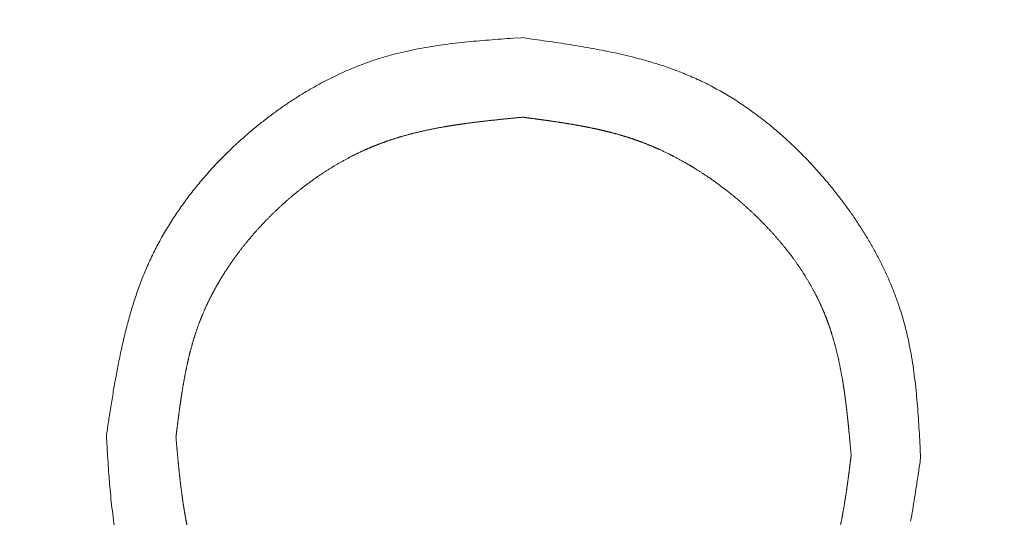
# Model space of a CAD drawing. Units: millimetres. Extents: x -1625 to 175, y -1151 to 1564.
# Drawn here: x -586 to -582, y 735 to 737 of the extents above; entities that cross this region are included whole.
import ezdxf

# ---------------------------------------------------------------- set-up
doc = ezdxf.new("R2010")
doc.units = ezdxf.units.MM
doc.header["$LTSCALE"] = 50.8
doc.layers.get('0').update_dxf_attribs({"lineweight": 0})

msp = doc.modelspace()

# ---------------------------------------------------------------- linework, layer by layer
at = {"color": 30, "linetype": 'Continuous', "lineweight": 0, "flags": 128}
for points in [[(-585.9775, 735.1993), (-585.9772, 735.2015, -0.000418), (-585.9671, 735.2672), (-585.9661, 735.2738, -0.001488), (-585.9578, 735.3263), (-585.9564, 735.3351, -0.001127), (-585.9507, 735.37, -0.001307), (-585.9449, 735.4049), (-585.9434, 735.4136, -0.003471), (-585.9341, 735.4657), (-585.9325, 735.4744, -0.004527), (-585.9192, 735.5434), (-585.9191, 735.5435, -0.005586), (-585.9044, 735.612), (-585.9044, 735.6121, -0.006663), (-585.888, 735.6799), (-585.888, 735.68, -0.007753), (-585.8698, 735.7471), (-585.8698, 735.7472, -0.008852), (-585.8494, 735.8135), (-585.8494, 735.8135, -0.009935), (-585.8265, 735.8789, -0.01104), (-585.801, 735.9433), (-585.8001, 735.9453, -0.013462), (-585.7697, 736.0123), (-585.7687, 736.0142, -0.011668), (-585.7368, 736.076, -0.011266), (-585.702, 736.1363), (-585.7019, 736.1364, -0.010898), (-585.6644, 736.1953), (-585.6643, 736.1954, -0.010556), (-585.6241, 736.2529), (-585.6241, 736.253, -0.010241), (-585.5814, 736.3089), (-585.5814, 736.3089, -0.009955), (-585.5363, 736.3632), (-585.5363, 736.3633, -0.009701), (-585.489, 736.4159), (-585.489, 736.416, -0.009479), (-585.4397, 736.4669), (-585.4396, 736.4669, -0.009284), (-585.3883, 736.516), (-585.3881, 736.5161, -0.009138), (-585.3354, 736.563), (-585.3325, 736.5655, -0.008874), (-585.2839, 736.6056), (-585.2812, 736.6078, -0.007157), (-585.2369, 736.642), (-585.2369, 736.642, -0.007344), (-585.1918, 736.6749), (-585.1918, 736.6749, -0.007538), (-585.1458, 736.7064), (-585.1457, 736.7064, -0.007749), (-585.0989, 736.7364), (-585.0988, 736.7364, -0.007975), (-585.0512, 736.7648), (-585.0511, 736.7648, -0.008215), (-585.0027, 736.7916), (-585.0027, 736.7916, -0.008468), (-584.9535, 736.8167), (-584.9535, 736.8167, -0.008733), (-584.9036, 736.84), (-584.9036, 736.8401, -0.009007), (-584.8531, 736.8615), (-584.853, 736.8616, -0.009289), (-584.8018, 736.8811, -0.009634), (-584.75, 736.8988), (-584.7468, 736.8998, -0.01206), (-584.6877, 736.917), (-584.6844, 736.9179, -0.008729), (-584.6314, 736.931, -0.007859), (-584.5779, 736.9424), (-584.5779, 736.9424, -0.006976), (-584.5241, 736.9522), (-584.524, 736.9522, -0.006094), (-584.4698, 736.9606), (-584.4697, 736.9606, -0.005218), (-584.4152, 736.9678), (-584.4151, 736.9678, -0.004352), (-584.3603, 736.9739), (-584.3603, 736.974, -0.003496), (-584.3053, 736.9793), (-584.3052, 736.9793, -0.002648), (-584.25, 736.9839), (-584.2499, 736.9839, -0.001818), (-584.1946, 736.9881), (-584.1946, 736.9881, -0.001), (-584.1391, 736.9919), (-584.1044, 736.9943), (-584.1009, 736.9945)], [(-584.1009, 736.9945), (-584.043, 736.9865, -0.001353), (-583.9897, 736.979), (-583.9896, 736.9789, -0.000997), (-583.9364, 736.9712), (-583.9364, 736.9712, -0.002895), (-583.8833, 736.963), (-583.8832, 736.963, -0.001808), (-583.8303, 736.9544), (-583.8303, 736.9544, -0.004539), (-583.7777, 736.9451), (-583.7776, 736.945, -0.002639), (-583.7253, 736.935), (-583.7252, 736.935, -0.00623), (-583.6733, 736.9241), (-583.6731, 736.9241, -0.003496), (-583.6216, 736.9122), (-583.6216, 736.9122, -0.007968), (-583.5704, 736.8992), (-583.5619, 736.8969, -0.004441), (-583.5281, 736.8874, -0.004645), (-583.4945, 736.8773), (-583.4862, 736.8747, -0.010262), (-583.4364, 736.8581), (-583.42, 736.8522, -0.011486), (-583.3711, 736.8335), (-583.363, 736.8302, -0.006175), (-583.3308, 736.8166, -0.006436), (-583.299, 736.8022), (-583.2911, 736.7984, -0.012527), (-583.2441, 736.7749), (-583.2364, 736.7708, -0.011996), (-583.1753, 736.7364), (-583.1752, 736.7363, -0.011493), (-583.1155, 736.6989), (-583.1154, 736.6989, -0.011013), (-583.0573, 736.6587), (-583.0572, 736.6586, -0.010562), (-583.0006, 736.6158), (-583.0005, 736.6157, -0.010142), (-582.9456, 736.5704), (-582.9455, 736.5703, -0.009757), (-582.8922, 736.5227), (-582.8921, 736.5226, -0.009407), (-582.8406, 736.4728), (-582.8405, 736.4728, -0.009093), (-582.7907, 736.421), (-582.7906, 736.421, -0.008821), (-582.7426, 736.3673), (-582.7409, 736.3654, -0.008558), (-582.6982, 736.3141), (-582.6957, 736.3111, -0.007235), (-582.6594, 736.2647), (-582.6586, 736.2637, -0.00692), (-582.6251, 736.2182), (-582.625, 736.2181, -0.007184), (-582.5928, 736.1718), (-582.5928, 736.1718, -0.007465), (-582.5621, 736.1247), (-582.562, 736.1246, -0.007762), (-582.5328, 736.0767), (-582.5328, 736.0766, -0.008075), (-582.5052, 736.028), (-582.5051, 736.0279, -0.008401), (-582.4792, 735.9786), (-582.4792, 735.9785, -0.00874), (-582.4551, 735.9284), (-582.4551, 735.9283, -0.00909), (-582.4328, 735.8776), (-582.4328, 735.8775, -0.009447), (-582.4125, 735.8261, -0.009811), (-582.3942, 735.7739), (-582.3915, 735.7657, -0.011446), (-582.3784, 735.7229), (-582.378, 735.7212, -0.00495), (-582.3673, 735.6812, -0.009132), (-582.3577, 735.641), (-582.3562, 735.6342, -0.0082), (-582.3452, 735.5801), (-582.3452, 735.5801, -0.007274), (-582.336, 735.5256), (-582.3359, 735.5255, -0.006349), (-582.3281, 735.4706), (-582.3281, 735.4705, -0.005432), (-582.3216, 735.4153), (-582.3216, 735.4152, -0.004526), (-582.3162, 735.3597), (-582.3161, 735.3596, -0.003634), (-582.3116, 735.3038), (-582.3116, 735.3038, -0.002751), (-582.3077, 735.2478), (-582.3077, 735.2477, -0.001888), (-582.3044, 735.1916), (-582.3044, 735.1916, -0.001038), (-582.3014, 735.1354), (-582.2996, 735.1002), (-582.2994, 735.0967)], [(-585.9393, 734.7752, -0.006361), (-585.9473, 734.8295), (-585.9473, 734.8296, -0.005442), (-585.954, 734.8842), (-585.954, 734.8843, -0.004534), (-585.9597, 734.9392), (-585.9597, 734.9392, -0.00364), (-585.9644, 734.9944), (-585.9645, 734.9945, -0.002756), (-585.9685, 735.0498), (-585.9685, 735.0499, -0.001891), (-585.9721, 735.1054), (-585.9721, 735.1054, -0.00104), (-585.9753, 735.161), (-585.9773, 735.1958), (-585.9775, 735.1993)], [(-582.2994, 735.0967), (-582.2997, 735.0945, -0.000442), (-582.3094, 735.0284), (-582.3104, 735.0217, -0.001572), (-582.3184, 734.969), (-582.3184, 734.9689, -0.00113), (-582.3266, 734.9163), (-582.3267, 734.9162, -0.003174), (-582.3353, 734.8638), (-582.3353, 734.8637, -0.001958), (-582.3445, 734.8115, -0.004781)]]:
    msp.add_lwpolyline(points, format="xyb", dxfattribs=at)
at = {"color": 30, "linetype": 'Continuous', "lineweight": 0}
for radius in [20, 18.5]:
    msp.add_circle((-583, 720.6945), radius, dxfattribs=at)
for points, weights, knots in [([(-564, 720.6945), (-564.0014, 720.6682), (-564.0117, 720.4707), (-564.0221, 720.2732), (-564.0336, 720.0757), (-564.0386, 719.9901), (-564.0436, 719.9045), (-564.0559, 719.6942), (-564.07, 719.4839), (-564.0841, 719.2737), (-564.1005, 719.0637), (-564.117, 718.8538), (-564.1365, 718.6443), (-564.1561, 718.4348), (-564.1794, 718.2258), (-564.2028, 718.0169), (-564.2306, 717.8086), (-564.2585, 717.6003), (-564.2916, 717.3927), (-564.3007, 717.3357), (-564.3098, 717.2787), (-564.3612, 716.9571), (-564.4309, 716.639), (-564.4436, 716.5812), (-564.4562, 716.5235), (-564.5513, 716.0899), (-564.6696, 715.662), (-564.67, 715.6606), (-564.6704, 715.6591), (-564.7896, 715.2283), (-564.9303, 714.8041), (-564.9385, 714.7792), (-564.9468, 714.7544), (-565.0713, 714.3789), (-565.2133, 714.0095), (-565.3552, 713.6402), (-565.5096, 713.2759), (-565.5113, 713.2717), (-565.5131, 713.2676), (-565.671, 712.8949), (-565.8461, 712.5301), (-565.8782, 712.4633), (-565.9102, 712.3966), (-566.1494, 711.8983), (-566.4208, 711.4169), (-566.4414, 711.3803), (-566.462, 711.3438), (-566.6921, 710.9356), (-566.942, 710.5393), (-567.1919, 710.1429), (-567.4615, 709.7596), (-567.463, 709.7576), (-567.4644, 709.7555), (-567.737, 709.3681), (-568.0287, 708.9949), (-568.0292, 708.9943), (-568.0297, 708.9936), (-568.3225, 708.619), (-568.6338, 708.2596), (-568.9451, 707.9002), (-569.274, 707.5568), (-569.6029, 707.2133), (-569.9486, 706.8867), (-570.2943, 706.5602), (-570.6558, 706.2513), (-571.0172, 705.9425), (-571.3936, 705.652), (-571.3973, 705.6491), (-571.4011, 705.6462), (-571.7699, 705.3616), (-572.1523, 705.0957), (-572.1543, 705.0943), (-572.1563, 705.0929), (-572.5348, 704.8299), (-572.9254, 704.5853), (-573.316, 704.3408), (-573.7182, 704.1157), (-573.7202, 704.1146), (-573.7221, 704.1135), (-574.1283, 703.8862), (-574.5451, 703.6791), (-574.5681, 703.6677), (-574.5911, 703.6563), (-574.9619, 703.4721), (-575.3412, 703.3063), (-575.3456, 703.3044), (-575.3499, 703.3025), (-575.7206, 703.1405), (-576.0973, 702.9927), (-576.4739, 702.845), (-576.8571, 702.7151), (-576.8771, 702.7083), (-576.897, 702.7015), (-577.3202, 702.5581), (-577.7496, 702.4346), (-578.179, 702.3111), (-578.6138, 702.2078), (-578.6196, 702.2065), (-578.6254, 702.2051), (-579.0486, 702.1046), (-579.4761, 702.0241), (-579.4824, 702.023), (-579.4886, 702.0218), (-579.9036, 701.9437), (-580.3217, 701.8842), (-580.3222, 701.8841), (-580.3226, 701.8841), (-580.7398, 701.8247), (-581.1593, 701.7839), (-581.5788, 701.743), (-581.9997, 701.7208), (-582.4206, 701.6987), (-582.842, 701.6952), (-583.2634, 701.6917), (-583.6846, 701.7069), (-584.1058, 701.7221), (-584.5259, 701.7559), (-584.9461, 701.7898), (-585.3643, 701.8422), (-585.7825, 701.8946), (-586.198, 701.9656), (-586.2023, 701.9663), (-586.2066, 701.967), (-586.6306, 702.0394), (-587.0509, 702.1314), (-587.0571, 702.1327), (-587.0632, 702.1341), (-587.4959, 702.2287), (-587.9235, 702.3436), (-587.9255, 702.3441), (-587.9274, 702.3446), (-588.3589, 702.4605), (-588.7845, 702.5965), (-589.2101, 702.7325), (-589.6289, 702.8884), (-589.6314, 702.8893), (-589.6338, 702.8902), (-590.0575, 703.0479), (-590.4731, 703.2259), (-590.4773, 703.2277), (-590.4816, 703.2295), (-590.9057, 703.4112), (-591.3205, 703.6133), (-591.3223, 703.6142), (-591.3241, 703.6151), (-591.7426, 703.8191), (-592.1505, 704.0432), (-592.5584, 704.2674), (-592.9549, 704.5112), (-592.9558, 704.5118), (-592.9568, 704.5124), (-593.3551, 704.7573), (-593.7408, 705.0217), (-593.7428, 705.0231), (-593.7448, 705.0245), (-594.1346, 705.2917), (-594.5105, 705.5781), (-594.5117, 705.5789), (-594.5128, 705.5798), (-594.8909, 705.8678), (-595.2542, 706.1744), (-595.6175, 706.481), (-595.9651, 706.8054), (-596.3126, 707.1298), (-596.6435, 707.4713), (-596.9743, 707.8128), (-597.2877, 708.1704), (-597.601, 708.528), (-597.8962, 708.9007), (-598.1913, 709.2734), (-598.4674, 709.6604), (-598.4707, 709.6649), (-598.4739, 709.6695), (-598.7508, 710.0574), (-599.0074, 710.4591), (-599.0105, 710.4639), (-599.0135, 710.4686), (-599.2641, 710.8608), (-599.4951, 711.2648), (-599.7261, 711.6688), (-599.937, 712.0836), (-599.9388, 712.0871), (-599.9405, 712.0905), (-600.1479, 712.4985), (-600.335, 712.9162), (-600.337, 712.9205), (-600.3389, 712.9247), (-600.5222, 713.3338), (-600.6858, 713.7511), (-600.6861, 713.7518), (-600.6864, 713.7525), (-600.8495, 714.1684), (-600.993, 714.5915), (-601.1364, 715.0147), (-601.2599, 715.4441), (-601.3834, 715.8735), (-601.4866, 716.3083), (-601.488, 716.3141), (-601.4894, 716.3199), (-601.5899, 716.7432), (-601.6704, 717.1707), (-601.6715, 717.1769), (-601.6727, 717.1831), (-601.7508, 717.5982), (-601.8103, 718.0163), (-601.8104, 718.0167), (-601.8104, 718.0171), (-601.8698, 718.4344), (-601.9106, 718.8539), (-601.9515, 719.2733), (-601.9737, 719.6942), (-601.9958, 720.1151), (-601.9993, 720.5365), (-602.0028, 720.9579), (-601.9876, 721.3791), (-601.9724, 721.8003), (-601.9386, 722.2204), (-601.9047, 722.6406), (-601.8523, 723.0588), (-601.7998, 723.477), (-601.7289, 723.8925), (-601.7282, 723.8968), (-601.7275, 723.9011), (-601.6551, 724.3251), (-601.5631, 724.7454), (-601.5618, 724.7516), (-601.5604, 724.7577), (-601.4658, 725.1904), (-601.3509, 725.618), (-601.3504, 725.62), (-601.3499, 725.6219), (-601.234, 726.0534), (-601.098, 726.479), (-600.962, 726.9046), (-600.8061, 727.3234), (-600.7849, 727.3804), (-600.7636, 727.4375), (-600.5653, 727.9703), (-600.3287, 728.4873), (-600.3034, 728.5426), (-600.2782, 728.5978), (-600.0845, 729.0211), (-599.8704, 729.4344), (-599.6563, 729.8477), (-599.4222, 730.25), (-599.1882, 730.6524), (-598.9347, 731.0428), (-598.9334, 731.0447), (-598.9321, 731.0466), (-598.6761, 731.4409), (-598.4007, 731.8219), (-598.3993, 731.8239), (-598.3978, 731.8259), (-598.1194, 732.211), (-597.8221, 732.5817), (-597.5247, 732.9525), (-597.2091, 733.3081), (-596.8935, 733.6636), (-596.5605, 734.0029), (-596.2274, 734.3423), (-595.8777, 734.6645), (-595.528, 734.9867), (-595.1627, 735.291), (-594.7975, 735.5953), (-594.4176, 735.881), (-594.0377, 736.1667), (-593.644, 736.4331), (-593.6404, 736.4355), (-593.6368, 736.438), (-593.244, 736.7037), (-592.8383, 736.9492), (-592.8345, 736.9514), (-592.8307, 736.9537), (-592.4325, 737.1946), (-592.023, 737.4156), (-591.6134, 737.6366), (-591.1935, 737.8373), (-591.1879, 737.84), (-591.1822, 737.8427), (-590.7735, 738.038), (-590.3557, 738.213), (-590.3514, 738.2148), (-590.3471, 738.2166), (-589.938, 738.388), (-589.5213, 738.5402), (-589.1047, 738.6924), (-588.6814, 738.8249), (-588.6799, 738.8254), (-588.6783, 738.8259), (-588.2519, 738.9594), (-587.8196, 739.0728), (-587.817, 739.0735), (-587.8143, 739.0742), (-587.3874, 739.1863), (-586.9557, 739.2781), (-586.9495, 739.2794), (-586.9433, 739.2807), (-586.524, 739.3699), (-586.1011, 739.4398), (-586.0975, 739.4403), (-586.094, 739.4409), (-585.6781, 739.5096), (-585.2596, 739.5597), (-584.8411, 739.6098), (-584.4208, 739.6413), (-584.0006, 739.6728), (-583.5793, 739.6857), (-583.158, 739.6985), (-582.7366, 739.6927), (-582.3152, 739.6868), (-581.8945, 739.6622), (-581.4737, 739.6377), (-581.0544, 739.5946), (-580.6351, 739.5514), (-580.2182, 739.4897), (-580.1617, 739.4814), (-580.1052, 739.473), (-579.5753, 739.3946), (-579.0521, 739.2801), (-578.9964, 739.268), (-578.9407, 739.2558), (-578.5042, 739.1603), (-578.0726, 739.0444), (-577.6411, 738.9285), (-577.2155, 738.7925), (-576.7899, 738.6565), (-576.3711, 738.5006), (-576.3414, 738.4895), (-576.3116, 738.4785), (-575.8334, 738.3004), (-575.3668, 738.0938), (-575.3378, 738.081), (-575.3088, 738.0682), (-574.8832, 737.8797), (-574.4674, 737.6707), (-574.0515, 737.4616), (-573.6463, 737.2325), (-573.2411, 737.0034), (-572.8477, 736.7547), (-572.8462, 736.7538), (-572.8448, 736.7529), (-572.4485, 736.5024), (-572.0651, 736.2325), (-572.0631, 736.231), (-572.061, 736.2296), (-571.6736, 735.9569), (-571.3003, 735.6651), (-571.2997, 735.6646), (-571.2991, 735.6641), (-570.9246, 735.3714), (-570.5651, 735.0603), (-570.2056, 734.7491), (-569.8622, 734.4204), (-569.5188, 734.0916), (-569.1923, 733.746), (-568.8657, 733.4004), (-568.5569, 733.0389), (-568.2481, 732.6774), (-567.9576, 732.3011), (-567.9547, 732.2973), (-567.9518, 732.2935), (-567.6672, 731.9247), (-567.4013, 731.5422), (-567.3999, 731.5402), (-567.3985, 731.5382), (-567.1354, 731.1597), (-566.8907, 730.7691), (-566.646, 730.3785), (-566.4209, 729.9762), (-566.4199, 729.9743), (-566.4188, 729.9724), (-566.1916, 729.5663), (-565.985, 729.1494), (-565.9798, 729.139), (-565.9746, 729.1285), (-565.7784, 728.7325), (-565.6014, 728.3275), (-565.5996, 728.3234), (-565.5978, 728.3193), (-565.4244, 727.9225), (-565.2673, 727.519), (-565.1102, 727.1155), (-564.9715, 726.7053), (-564.9692, 726.6985), (-564.9669, 726.6917), (-564.8237, 726.268), (-564.7015, 725.8378), (-564.6861, 725.7838), (-564.6708, 725.7299), (-564.5793, 725.4077), (-564.5051, 725.081), (-564.4955, 725.0389), (-564.486, 724.9967), (-564.431, 724.7543), (-564.3829, 724.5105), (-564.3822, 724.5074), (-564.3816, 724.5042), (-564.3348, 724.2667), (-564.2966, 724.0277), (-564.294, 724.012), (-564.2915, 723.9963), (-564.2583, 723.7887), (-564.2304, 723.5804), (-564.2025, 723.372), (-564.1792, 723.1631), (-564.1558, 722.9541), (-564.1362, 722.7446), (-564.1167, 722.5351), (-564.1002, 722.3252), (-564.0838, 722.1152), (-564.0698, 721.905), (-564.0557, 721.6948), (-564.0435, 721.4844), (-564.0412, 721.4448), (-564.0389, 721.4053), (-564.0221, 721.1158), (-564.0069, 720.8262), (-564.0048, 720.7867), (-564.0028, 720.7472), (-564.0014, 720.7208), (-564, 720.6945)], [1, 1, 1, 0.999995133268, 1, 1, 1, 0.99999131854, 1, 0.999983716346, 1, 0.999972536902, 1, 0.999958409424, 1, 0.999941420406, 1, 0.999919277603, 1, 1, 1, 0.999587295743, 1, 1, 1, 0.999633980609, 1, 1, 1, 0.999683059949, 1, 1, 1, 0.999728351283, 1, 0.999855903532, 1, 1, 1, 0.999727529851, 1, 1, 1, 0.99945775681, 1, 1, 1, 0.999697950333, 1, 0.999680813393, 1, 1, 1, 0.999681641969, 1, 1, 1, 0.999685181641, 1, 0.999686507487, 1, 0.999686822581, 1, 0.999689273619, 1, 0.999690136148, 1, 1, 1, 0.999689194858, 1, 1, 1, 0.999710612645, 1, 0.999698744269, 1, 1, 1, 0.999698395362, 1, 1, 1, 0.999698939549, 1, 1, 1, 0.999817407169, 1, 0.999724562783, 1, 1, 1, 0.999725746506, 1, 0.999725300522, 1, 1, 1, 0.999722634788, 1, 1, 1, 0.999750673615, 1, 1, 1, 0.999753960822, 1, 0.999754442052, 1, 0.999753729854, 1, 0.999753616546, 1, 0.999754732234, 1, 0.999754827692, 1, 0.999753750997, 1, 1, 1, 0.999732173024, 1, 1, 1, 0.999724033914, 1, 1, 1, 0.999724437167, 1, 0.999723420585, 1, 1, 1, 0.999708946888, 1, 1, 1, 0.999700485508, 1, 1, 1, 0.999701324335, 1, 0.999700543801, 1, 1, 1, 0.999693086516, 1, 1, 1, 0.999687218492, 1, 1, 1, 0.999687913666, 1, 0.999687016848, 1, 0.999684526802, 1, 0.999687156504, 1, 0.99968933935, 1, 0.999689656986, 1, 1, 1, 0.999670424484, 1, 1, 1, 0.999698986408, 1, 0.999698216751, 1, 1, 1, 0.999698673752, 1, 1, 1, 0.999718943388, 1, 1, 1, 0.999724643291, 1, 0.999725796953, 1, 0.999725338327, 1, 1, 1, 0.999722662725, 1, 1, 1, 0.999750694264, 1, 1, 1, 0.999753964522, 1, 0.999754428722, 1, 0.999753696428, 1, 0.999753572436, 1, 0.99975470316, 1, 0.999754815706, 1, 0.999753756836, 1, 1, 1, 0.999732195571, 1, 1, 1, 0.999724055108, 1, 1, 1, 0.999724454822, 1, 0.99972316254, 1, 1, 1, 0.999338967131, 1, 1, 1, 0.999701111906, 1, 0.999701278986, 1, 0.999699332165, 1, 1, 1, 0.999687123427, 1, 1, 1, 0.999687961932, 1, 0.999687778873, 1, 0.999685512568, 1, 0.999685336611, 1, 0.99968851553, 1, 0.999689669724, 1, 0.999688690357, 1, 1, 1, 0.999676032973, 1, 1, 1, 0.99969871036, 1, 0.999698332415, 1, 1, 1, 0.999698953149, 1, 1, 1, 0.999731280822, 1, 0.999725400117, 1, 1, 1, 0.999725719195, 1, 1, 1, 0.999724254833, 1, 1, 1, 0.999735211644, 1, 1, 1, 0.9997533632, 1, 0.999754272026, 1, 0.999754294391, 1, 0.999753319014, 1, 0.999754277167, 1, 0.999754894182, 1, 0.999754397587, 1, 1, 1, 0.999413608603, 1, 1, 1, 0.999723986307, 1, 0.999724466349, 1, 0.9997233341, 1, 1, 1, 0.999542551562, 1, 1, 1, 0.999700869937, 1, 0.999701401984, 1, 0.999700043453, 1, 1, 1, 0.999690033673, 1, 1, 1, 0.999687490563, 1, 1, 1, 0.99968767434, 1, 0.999685916703, 1, 0.999684178453, 1, 0.999687984555, 1, 0.999690309157, 1, 1, 1, 0.999690928626, 1, 1, 1, 0.999713196603, 1, 0.999694478492, 1, 1, 1, 0.999686222702, 1, 1, 1, 0.999710743277, 1, 1, 1, 0.999793390514, 1, 0.999743661274, 1, 1, 1, 0.999696658727, 1, 1, 1, 0.999641712662, 1, 1, 1, 0.999898894029, 1, 1, 1, 0.999835411552, 1, 1, 1, 0.999919860725, 1, 0.999940654652, 1, 0.999957946547, 1, 0.99997222828, 1, 0.999983540326, 1, 0.999990828496, 1, 1, 1, 0.99999583491, 1, 1, 1, 1, 1], [0, 0, 0, 1, 1, 2, 2, 3, 3, 4, 4, 5, 5, 6, 6, 7, 7, 8, 8, 9, 9, 10, 10, 11, 11, 12, 12, 13, 13, 14, 14, 15, 15, 16, 16, 17, 17, 18, 18, 19, 19, 20, 20, 21, 21, 22, 22, 23, 23, 24, 24, 25, 25, 26, 26, 27, 27, 28, 28, 29, 29, 30, 30, 31, 31, 32, 32, 33, 33, 34, 34, 35, 35, 36, 36, 37, 37, 38, 38, 39, 39, 40, 40, 41, 41, 42, 42, 43, 43, 44, 44, 45, 45, 46, 46, 47, 47, 48, 48, 49, 49, 50, 50, 51, 51, 52, 52, 53, 53, 54, 54, 55, 55, 56, 56, 57, 57, 58, 58, 59, 59, 60, 60, 61, 61, 62, 62, 63, 63, 64, 64, 65, 65, 66, 66, 67, 67, 68, 68, 69, 69, 70, 70, 71, 71, 72, 72, 73, 73, 74, 74, 75, 75, 76, 76, 77, 77, 78, 78, 79, 79, 80, 80, 81, 81, 82, 82, 83, 83, 84, 84, 85, 85, 86, 86, 87, 87, 88, 88, 89, 89, 90, 90, 91, 91, 92, 92, 93, 93, 94, 94, 95, 95, 96, 96, 97, 97, 98, 98, 99, 99, 100, 100, 101, 101, 102, 102, 103, 103, 104, 104, 105, 105, 106, 106, 107, 107, 108, 108, 109, 109, 110, 110, 111, 111, 112, 112, 113, 113, 114, 114, 115, 115, 116, 116, 117, 117, 118, 118, 119, 119, 120, 120, 121, 121, 122, 122, 123, 123, 124, 124, 125, 125, 126, 126, 127, 127, 128, 128, 129, 129, 130, 130, 131, 131, 132, 132, 133, 133, 134, 134, 135, 135, 136, 136, 137, 137, 138, 138, 139, 139, 140, 140, 141, 141, 142, 142, 143, 143, 144, 144, 145, 145, 146, 146, 147, 147, 148, 148, 149, 149, 150, 150, 151, 151, 152, 152, 153, 153, 154, 154, 155, 155, 156, 156, 157, 157, 158, 158, 159, 159, 160, 160, 161, 161, 162, 162, 163, 163, 164, 164, 165, 165, 166, 166, 167, 167, 168, 168, 169, 169, 170, 170, 171, 171, 172, 172, 173, 173, 174, 174, 175, 175, 176, 176, 177, 177, 178, 178, 179, 179, 180, 180, 181, 181, 182, 182, 183, 183, 184, 184, 185, 185, 186, 186, 187, 187, 188, 188, 189, 189, 190, 190, 191, 191, 192, 192, 193, 193, 194, 194, 195, 195, 196, 196, 197, 197, 198, 198, 199, 199, 200, 200, 201, 201, 202, 202, 203, 203, 204, 204, 205, 205, 206, 206, 207, 207, 208, 208, 209, 209, 210, 210, 210]), ([(-584.0972, 736.6352), (-584.1241, 736.6326), (-584.1492, 736.6301), (-584.1744, 736.6277), (-584.1996, 736.6251), (-584.2004, 736.625), (-584.2013, 736.6249), (-584.2281, 736.6221), (-584.2548, 736.6192), (-584.2549, 736.6192), (-584.2549, 736.6191), (-584.2816, 736.6162), (-584.3082, 736.6129), (-584.3116, 736.6125), (-584.3149, 736.6121), (-584.3349, 736.6096), (-584.3548, 736.6068), (-584.3548, 736.6068), (-584.3549, 736.6068), (-584.3747, 736.6041), (-584.3946, 736.6011), (-584.4144, 736.5982), (-584.4341, 736.5949), (-584.4374, 736.5943), (-584.4408, 736.5937), (-584.467, 736.5893), (-584.4931, 736.5842), (-584.4931, 736.5842), (-584.4931, 736.5842), (-584.5192, 736.5792), (-584.545, 736.5734), (-584.5451, 736.5734), (-584.5451, 736.5734), (-584.5709, 736.5677), (-584.5965, 736.5611), (-584.5965, 736.5611), (-584.5966, 736.5611), (-584.6221, 736.5545), (-584.6475, 736.5471), (-584.6491, 736.5466), (-584.6506, 736.5462), (-584.6728, 736.5396), (-584.6947, 736.5323), (-584.697, 736.5315), (-584.6994, 736.5307), (-584.7166, 736.5249), (-584.7336, 736.5186), (-584.7507, 736.5123), (-584.7675, 736.5055), (-584.7691, 736.5048), (-584.7706, 736.5042), (-584.7906, 736.4962), (-584.8102, 736.4873), (-584.8125, 736.4862), (-584.8148, 736.4852), (-584.8389, 736.4742), (-584.8626, 736.4623), (-584.8627, 736.4623), (-584.8627, 736.4623), (-584.8865, 736.4503), (-584.9097, 736.4373), (-584.9098, 736.4373), (-584.9098, 736.4373), (-584.9331, 736.4243), (-584.956, 736.4105), (-584.956, 736.4105), (-584.956, 736.4104), (-584.9789, 736.3965), (-585.0012, 736.3818), (-585.0013, 736.3817), (-585.0013, 736.3817), (-585.0237, 736.3669), (-585.0455, 736.3513), (-585.0456, 736.3513), (-585.0456, 736.3512), (-585.0675, 736.3356), (-585.0888, 736.3191), (-585.0888, 736.3191), (-585.0888, 736.3191), (-585.1102, 736.3026), (-585.1309, 736.2854), (-585.1309, 736.2853), (-585.131, 736.2853), (-585.1518, 736.2681), (-585.1719, 736.2501), (-585.1719, 736.2501), (-585.1719, 736.2501), (-585.1921, 736.232), (-585.2117, 736.2133), (-585.2118, 736.2133), (-585.2118, 736.2132), (-585.2313, 736.1946), (-585.2501, 736.1754), (-585.2689, 736.1562), (-585.2871, 736.1363), (-585.2906, 736.1325), (-585.2942, 736.1286), (-585.3157, 736.105), (-585.336, 736.0803), (-585.3394, 736.0762), (-585.3428, 736.0721), (-585.3562, 736.0556), (-585.3693, 736.0388), (-585.3693, 736.0388), (-585.3693, 736.0388), (-585.3823, 736.0221), (-585.3947, 736.0049), (-585.3948, 736.0049), (-585.3948, 736.0049), (-585.4072, 735.9878), (-585.4192, 735.9703), (-585.4192, 735.9703), (-585.4192, 735.9703), (-585.4311, 735.9529), (-585.4425, 735.9351), (-585.4425, 735.9351), (-585.4425, 735.935), (-585.4539, 735.9173), (-585.4647, 735.8992), (-585.4647, 735.8992), (-585.4647, 735.8992), (-585.4755, 735.8812), (-585.4857, 735.8628), (-585.4857, 735.8628), (-585.4857, 735.8627), (-585.4958, 735.8444), (-585.5054, 735.8257), (-585.5149, 735.8071), (-585.5238, 735.7881), (-585.5249, 735.7858), (-585.526, 735.7834), (-585.537, 735.7598), (-585.5468, 735.7355), (-585.5488, 735.7307), (-585.5507, 735.7259), (-585.5605, 735.7018), (-585.5689, 735.6771), (-585.5697, 735.6747), (-585.5705, 735.6722), (-585.5772, 735.6525), (-585.5833, 735.6325), (-585.5893, 735.6126), (-585.5947, 735.5925), (-585.5947, 735.5925), (-585.5947, 735.5925), (-585.6002, 735.5724), (-585.605, 735.5521), (-585.605, 735.5521), (-585.605, 735.552), (-585.6099, 735.5317), (-585.6143, 735.5113), (-585.6143, 735.5113), (-585.6143, 735.5112), (-585.6187, 735.4908), (-585.6226, 735.4702), (-585.6226, 735.4702), (-585.6226, 735.4702), (-585.6266, 735.4495), (-585.6301, 735.4289), (-585.6301, 735.4288), (-585.6301, 735.4288), (-585.6337, 735.4081), (-585.637, 735.3873), (-585.637, 735.3872), (-585.637, 735.3872), (-585.6403, 735.3664), (-585.6433, 735.3455), (-585.6433, 735.3455), (-585.6433, 735.3455), (-585.6463, 735.3245), (-585.6491, 735.3036), (-585.6491, 735.3036), (-585.6491, 735.3035), (-585.6519, 735.2826), (-585.6546, 735.2616), (-585.6546, 735.2615), (-585.6546, 735.2615), (-585.6573, 735.2405), (-585.6599, 735.2195), (-585.6616, 735.2063), (-585.6632, 735.1931), (-585.6634, 735.1918), (-585.6635, 735.1905)], [1, 1, 1, 0.999997036881, 1, 1, 1, 0.999991457842, 1, 1, 1, 0.999982877455, 1, 1, 1, 0.999970631326, 1, 1, 1, 0.999990270669, 1, 0.99994769646, 1, 1, 1, 0.999927320187, 1, 1, 1, 0.999903673256, 1, 1, 1, 0.999876512016, 1, 1, 1, 0.999846237442, 1, 1, 1, 0.999812294252, 1, 1, 1, 0.999876068503, 1, 0.999907310744, 1, 1, 1, 0.999774321676, 1, 1, 1, 0.999787206488, 1, 1, 1, 0.999798875935, 1, 1, 1, 0.999809509318, 1, 1, 1, 0.999819098297, 1, 1, 1, 0.999827648985, 1, 1, 1, 0.999835179191, 1, 1, 1, 0.999841718977, 1, 1, 1, 0.999847282871, 1, 1, 1, 0.999851847726, 1, 1, 1, 0.99985553295, 1, 0.999863923989, 1, 1, 1, 0.999632765957, 1, 1, 1, 0.999900583874, 1, 1, 1, 0.999895651454, 1, 1, 1, 0.999889621468, 1, 1, 1, 0.999883030761, 1, 1, 1, 0.999875868658, 1, 1, 1, 0.999868131917, 1, 1, 1, 0.999859827763, 1, 0.999852119493, 1, 1, 1, 0.999635602186, 1, 1, 1, 0.999613769233, 1, 1, 1, 0.999855294324, 1, 0.999880417048, 1, 1, 1, 0.999903385652, 1, 1, 1, 0.999923950385, 1, 1, 1, 0.999941982667, 1, 1, 1, 0.999957452195, 1, 1, 1, 0.999970397028, 1, 1, 1, 0.999980882671, 1, 1, 1, 0.99998902158, 1, 1, 1, 0.999994823587, 1, 1, 1, 0.999998433742, 1, 1, 1, 1, 1], [0, 0, 0, 1, 1, 2, 2, 3, 3, 4, 4, 5, 5, 6, 6, 7, 7, 8, 8, 9, 9, 10, 10, 11, 11, 12, 12, 13, 13, 14, 14, 15, 15, 16, 16, 17, 17, 18, 18, 19, 19, 20, 20, 21, 21, 22, 22, 23, 23, 24, 24, 25, 25, 26, 26, 27, 27, 28, 28, 29, 29, 30, 30, 31, 31, 32, 32, 33, 33, 34, 34, 35, 35, 36, 36, 37, 37, 38, 38, 39, 39, 40, 40, 41, 41, 42, 42, 43, 43, 44, 44, 45, 45, 46, 46, 47, 47, 48, 48, 49, 49, 50, 50, 51, 51, 52, 52, 53, 53, 54, 54, 55, 55, 56, 56, 57, 57, 58, 58, 59, 59, 60, 60, 61, 61, 62, 62, 63, 63, 64, 64, 65, 65, 66, 66, 67, 67, 68, 68, 69, 69, 70, 70, 71, 71, 72, 72, 73, 73, 74, 74, 75, 75, 76, 76, 77, 77, 78, 78, 79, 79, 80, 80, 81, 81, 82, 82, 83, 83, 84, 84, 85, 85, 86, 86, 87, 87, 88, 88, 89, 89, 90, 90, 91, 91, 91]), ([(-582.6133, 735.1076), (-582.6157, 735.1346), (-582.618, 735.1599), (-582.6182, 735.1625), (-582.6184, 735.165), (-582.6202, 735.1852), (-582.6222, 735.2055), (-582.6222, 735.2055), (-582.6222, 735.2055), (-582.6241, 735.2257), (-582.6261, 735.2459), (-582.6281, 735.2661), (-582.6303, 735.2862), (-582.6311, 735.2929), (-582.6318, 735.2996), (-582.634, 735.3197), (-582.6366, 735.3397), (-582.637, 735.3431), (-582.6374, 735.3464), (-582.6391, 735.3597), (-582.6409, 735.373), (-582.6427, 735.3863), (-582.6446, 735.3996), (-582.6451, 735.4029), (-582.6456, 735.4062), (-582.6485, 735.426), (-582.6518, 735.4458), (-582.6524, 735.4491), (-582.653, 735.4524), (-582.6574, 735.4786), (-582.6626, 735.5046), (-582.6626, 735.5047), (-582.6626, 735.5047), (-582.6677, 735.5307), (-582.6737, 735.5564), (-582.6737, 735.5565), (-582.6737, 735.5565), (-582.6797, 735.5822), (-582.6865, 735.6076), (-582.6865, 735.6076), (-582.6865, 735.6077), (-582.6934, 735.6331), (-582.7013, 735.6581), (-582.7018, 735.6597), (-582.7022, 735.6613), (-582.7091, 735.6832), (-582.717, 735.7048), (-582.7175, 735.7064), (-582.7181, 735.7079), (-582.7248, 735.7264), (-582.7322, 735.7447), (-582.7396, 735.763), (-582.7477, 735.781), (-582.7484, 735.7825), (-582.7491, 735.784), (-582.7585, 735.805), (-582.769, 735.8256), (-582.7698, 735.8271), (-582.7705, 735.8286), (-582.7825, 735.8522), (-582.7956, 735.8751), (-582.7956, 735.8752), (-582.7956, 735.8752), (-582.8087, 735.8983), (-582.8228, 735.9208), (-582.8228, 735.9208), (-582.8229, 735.9209), (-582.837, 735.9434), (-582.8521, 735.9654), (-582.8522, 735.9654), (-582.8522, 735.9655), (-582.8673, 735.9875), (-582.8834, 736.0089), (-582.8834, 736.009), (-582.8834, 736.009), (-582.8995, 736.0305), (-582.9165, 736.0514), (-582.9165, 736.0514), (-582.9165, 736.0514), (-582.9335, 736.0724), (-582.9512, 736.0926), (-582.9512, 736.0927), (-582.9513, 736.0927), (-582.9691, 736.113), (-582.9876, 736.1327), (-582.9876, 736.1327), (-582.9876, 736.1328), (-583.0061, 736.1525), (-583.0254, 736.1716), (-583.0254, 736.1716), (-583.0254, 736.1716), (-583.0446, 736.1907), (-583.0645, 736.2092), (-583.0843, 736.2276), (-583.1048, 736.2455), (-583.1097, 736.2497), (-583.1146, 736.254), (-583.1405, 736.2766), (-583.1676, 736.2977), (-583.1686, 736.2984), (-583.1696, 736.2992), (-583.1947, 736.3187), (-583.2204, 736.3377), (-583.2204, 736.3377), (-583.2205, 736.3377), (-583.2461, 736.3566), (-583.2726, 736.3741), (-583.2771, 736.377), (-583.2816, 736.38), (-583.2992, 736.3916), (-583.3172, 736.4027), (-583.3352, 736.4139), (-583.3534, 736.4245), (-583.3579, 736.4271), (-583.3625, 736.4298), (-583.3898, 736.4456), (-583.418, 736.4599), (-583.425, 736.4634), (-583.432, 736.467), (-583.4554, 736.4788), (-583.4793, 736.4895), (-583.4817, 736.4906), (-583.4841, 736.4917), (-583.5032, 736.5002), (-583.5225, 736.5082), (-583.5418, 736.5161), (-583.5614, 736.5234), (-583.5632, 736.5241), (-583.565, 736.5248), (-583.5882, 736.5335), (-583.6118, 736.5411), (-583.6137, 736.5417), (-583.6155, 736.5423), (-583.6354, 736.5487), (-583.6554, 736.5545), (-583.6754, 736.5603), (-583.6956, 736.5656), (-583.6956, 736.5656), (-583.6956, 736.5656), (-583.7158, 736.5708), (-583.7361, 736.5756), (-583.7361, 736.5756), (-583.7361, 736.5756), (-583.7565, 736.5804), (-583.7769, 736.5847), (-583.777, 736.5847), (-583.777, 736.5847), (-583.7975, 736.589), (-583.818, 736.593), (-583.8181, 736.593), (-583.8181, 736.593), (-583.8387, 736.5969), (-583.8594, 736.6006), (-583.8594, 736.6006), (-583.8594, 736.6006), (-583.8801, 736.6042), (-583.9009, 736.6075), (-583.9009, 736.6075), (-583.9009, 736.6075), (-583.9217, 736.6109), (-583.9426, 736.614), (-583.9426, 736.614), (-583.9426, 736.614), (-583.9635, 736.6171), (-583.9844, 736.62), (-583.9844, 736.62), (-583.9844, 736.62), (-584.0054, 736.623), (-584.0263, 736.6258), (-584.0473, 736.6287), (-584.0683, 736.6314), (-584.0814, 736.6331), (-584.0946, 736.6349), (-584.0959, 736.6351), (-584.0972, 736.6352)], [1, 1, 1, 1, 1, 0.999995998178, 1, 1, 1, 0.999997932803, 1, 0.999984145296, 1, 1, 1, 0.999970258043, 1, 1, 1, 0.999989372321, 1, 0.999987655873, 1, 1, 1, 0.999932089855, 1, 1, 1, 0.999905148823, 1, 1, 1, 0.999873637657, 1, 1, 1, 0.99983723453, 1, 1, 1, 0.999796431466, 1, 1, 1, 0.999751039748, 1, 1, 1, 0.999834750005, 1, 0.999824568337, 1, 1, 1, 0.999711151531, 1, 1, 1, 0.99973575943, 1, 1, 1, 0.999758186804, 1, 1, 1, 0.999778603192, 1, 1, 1, 0.999797000205, 1, 1, 1, 0.999813413117, 1, 1, 1, 0.999827921625, 1, 1, 1, 0.999840635806, 1, 1, 1, 0.999851661646, 1, 1, 1, 0.999861124957, 1, 0.999869523, 1, 1, 1, 0.999617857354, 1, 1, 1, 0.999918421455, 1, 1, 1, 0.999645769783, 1, 1, 1, 0.99990445679, 1, 0.999901340426, 1, 1, 1, 0.999568926092, 1, 1, 1, 0.999734226965, 1, 1, 1, 0.999874730505, 1, 0.999867864257, 1, 1, 1, 0.999744761478, 1, 1, 1, 0.999886536157, 1, 0.999906220438, 1, 1, 1, 0.999924179846, 1, 1, 1, 0.999940243617, 1, 1, 1, 0.99995433994, 1, 1, 1, 0.999966456086, 1, 1, 1, 0.999976620895, 1, 1, 1, 0.999984877692, 1, 1, 1, 0.999991303871, 1, 1, 1, 0.999995891304, 1, 0.999998757201, 1, 1, 1, 1, 1], [0, 0, 0, 1, 1, 2, 2, 3, 3, 4, 4, 5, 5, 6, 6, 7, 7, 8, 8, 9, 9, 10, 10, 11, 11, 12, 12, 13, 13, 14, 14, 15, 15, 16, 16, 17, 17, 18, 18, 19, 19, 20, 20, 21, 21, 22, 22, 23, 23, 24, 24, 25, 25, 26, 26, 27, 27, 28, 28, 29, 29, 30, 30, 31, 31, 32, 32, 33, 33, 34, 34, 35, 35, 36, 36, 37, 37, 38, 38, 39, 39, 40, 40, 41, 41, 42, 42, 43, 43, 44, 44, 45, 45, 46, 46, 47, 47, 48, 48, 49, 49, 50, 50, 51, 51, 52, 52, 53, 53, 54, 54, 55, 55, 56, 56, 57, 57, 58, 58, 59, 59, 60, 60, 61, 61, 62, 62, 63, 63, 64, 64, 65, 65, 66, 66, 67, 67, 68, 68, 69, 69, 70, 70, 71, 71, 72, 72, 73, 73, 74, 74, 75, 75, 76, 76, 77, 77, 78, 78, 79, 79, 80, 80, 81, 81, 82, 82, 83, 83, 84, 84, 85, 85, 86, 86, 87, 87, 87]), ([(-585.6635, 735.1905), (-585.6611, 735.1637), (-585.6589, 735.1385), (-585.6587, 735.136), (-585.6584, 735.1335), (-585.6566, 735.1134), (-585.6547, 735.0933), (-585.6547, 735.0933), (-585.6547, 735.0933), (-585.6528, 735.0733), (-585.6508, 735.0532), (-585.6488, 735.0332), (-585.6466, 735.0132), (-585.6458, 735.0066), (-585.6451, 734.9999), (-585.6429, 734.98), (-585.6404, 734.9601), (-585.6403, 734.9601), (-585.6403, 734.96), (-585.6378, 734.9403), (-585.6351, 734.9205), (-585.6351, 734.9205), (-585.6351, 734.9204), (-585.6325, 734.9007), (-585.6294, 734.8811), (-585.6288, 734.8778), (-585.6283, 734.8745), (-585.6262, 734.8614), (-585.624, 734.8484), (-585.6218, 734.8353), (-585.6194, 734.8223), (-585.6188, 734.8191), (-585.6182, 734.8159), (-585.6146, 734.7964), (-585.6105, 734.7771), (-585.6098, 734.7739), (-585.6091, 734.7707), (-585.6036, 734.7451), (-585.5972, 734.7197), (-585.5972, 734.7196), (-585.5972, 734.7196), (-585.5909, 734.6943), (-585.5836, 734.6693), (-585.5836, 734.6692), (-585.5836, 734.6692), (-585.5763, 734.6442), (-585.5679, 734.6196), (-585.5596, 734.5949), (-585.5501, 734.5706), (-585.5498, 734.5699), (-585.5495, 734.5691), (-585.5394, 734.5433), (-585.5278, 734.5182), (-585.5275, 734.5174), (-585.5271, 734.5167), (-585.5162, 734.4929), (-585.5042, 734.4696), (-585.4921, 734.4463), (-585.479, 734.4236), (-585.479, 734.4236), (-585.479, 734.4235), (-585.4658, 734.4007), (-585.4517, 734.3785), (-585.4516, 734.3785), (-585.4516, 734.3784), (-585.4374, 734.3561), (-585.4223, 734.3344), (-585.4223, 734.3344), (-585.4222, 734.3343), (-585.4071, 734.3126), (-585.391, 734.2914), (-585.391, 734.2913), (-585.391, 734.2913), (-585.3749, 734.27), (-585.358, 734.2494), (-585.358, 734.2494), (-585.3579, 734.2493), (-585.341, 734.2286), (-585.3233, 734.2085), (-585.3233, 734.2085), (-585.3233, 734.2085), (-585.3055, 734.1883), (-585.2871, 734.1688), (-585.2871, 734.1688), (-585.2871, 734.1688), (-585.2686, 734.1492), (-585.2495, 734.1302), (-585.2495, 734.1302), (-585.2495, 734.1302), (-585.2304, 734.1112), (-585.2107, 734.0928), (-585.1909, 734.0744), (-585.1707, 734.0567), (-585.1684, 734.0547), (-585.1662, 734.0527), (-585.1458, 734.0348), (-585.1247, 734.0177), (-585.1224, 734.0158), (-585.1201, 734.0139), (-585.1037, 734.0006), (-585.087, 733.9876), (-585.0869, 733.9876), (-585.0869, 733.9876), (-585.0702, 733.9746), (-585.0532, 733.9621), (-585.0532, 733.9621), (-585.0532, 733.9621), (-585.0362, 733.9496), (-585.019, 733.9376), (-585.0189, 733.9376), (-585.0189, 733.9376), (-585.0017, 733.9256), (-584.9842, 733.914), (-584.9841, 733.914), (-584.9841, 733.914), (-584.9666, 733.9025), (-584.9488, 733.8915), (-584.9488, 733.8915), (-584.9487, 733.8915), (-584.931, 733.8805), (-584.9129, 733.87), (-584.9129, 733.87), (-584.9129, 733.87), (-584.8948, 733.8596), (-584.8765, 733.8497), (-584.8765, 733.8497), (-584.8765, 733.8497), (-584.8582, 733.8399), (-584.8396, 733.8306), (-584.8396, 733.8306), (-584.8396, 733.8306), (-584.821, 733.8213), (-584.8022, 733.8127), (-584.8022, 733.8127), (-584.8022, 733.8127), (-584.7834, 733.8041), (-584.7643, 733.7961), (-584.7452, 733.7881), (-584.7259, 733.7808), (-584.7241, 733.7801), (-584.7223, 733.7794), (-584.6993, 733.7708), (-584.676, 733.7633), (-584.6742, 733.7627), (-584.6723, 733.7621), (-584.6527, 733.7557), (-584.6328, 733.75), (-584.613, 733.7444), (-584.593, 733.7393), (-584.593, 733.7393), (-584.5929, 733.7392), (-584.5729, 733.7341), (-584.5527, 733.7296), (-584.5527, 733.7296), (-584.5527, 733.7296), (-584.5325, 733.725), (-584.5121, 733.7209), (-584.5121, 733.7209), (-584.5121, 733.7209), (-584.4917, 733.7168), (-584.4713, 733.7131), (-584.4713, 733.7131), (-584.4712, 733.7131), (-584.4507, 733.7094), (-584.4302, 733.7061), (-584.4301, 733.7061), (-584.4301, 733.7061), (-584.4095, 733.7028), (-584.3888, 733.6997), (-584.3888, 733.6997), (-584.3888, 733.6997), (-584.3681, 733.6967), (-584.3473, 733.6939), (-584.3473, 733.6939), (-584.3473, 733.6939), (-584.3265, 733.6911), (-584.3056, 733.6885), (-584.3056, 733.6885), (-584.3056, 733.6885), (-584.2848, 733.6859), (-584.2639, 733.6834), (-584.2639, 733.6834), (-584.2639, 733.6834), (-584.243, 733.681), (-584.2221, 733.6785), (-584.209, 733.677), (-584.1959, 733.6755), (-584.1946, 733.6754), (-584.1933, 733.6752)], [1, 1, 1, 1, 1, 0.999995996457, 1, 1, 1, 0.999997931808, 1, 0.99998413342, 1, 1, 1, 0.999970223506, 1, 1, 1, 0.999989886916, 1, 1, 1, 0.999942502175, 1, 1, 1, 0.999980980888, 1, 0.999978702677, 1, 1, 1, 0.999890081969, 1, 1, 1, 0.999855476279, 1, 1, 1, 0.999816253958, 1, 1, 1, 0.999773690396, 1, 0.99972344614, 1, 1, 1, 0.999604573402, 1, 1, 1, 0.99971302716, 1, 0.999739089456, 1, 1, 1, 0.999763026207, 1, 1, 1, 0.99978492229, 1, 1, 1, 0.999804724889, 1, 1, 1, 0.999822463193, 1, 1, 1, 0.999838224116, 1, 1, 1, 0.999852119473, 1, 1, 1, 0.999864311424, 1, 1, 1, 0.999874764738, 1, 0.999884288152, 1, 1, 1, 0.999835720156, 1, 1, 1, 0.999927482475, 1, 1, 1, 0.999921762677, 1, 1, 1, 0.999915566965, 1, 1, 1, 0.999908850758, 1, 1, 1, 0.999901603819, 1, 1, 1, 0.999893818828, 1, 1, 1, 0.999885499484, 1, 1, 1, 0.999876609349, 1, 1, 1, 0.999867368876, 1, 1, 1, 0.999857650995, 1, 0.99984659224, 1, 1, 1, 0.999697228277, 1, 1, 1, 0.999865105962, 1, 0.999888679318, 1, 1, 1, 0.999910148276, 1, 1, 1, 0.999929320449, 1, 1, 1, 0.999946102231, 1, 1, 1, 0.999960482972, 1, 1, 1, 0.999972508941, 1, 1, 1, 0.999982247162, 1, 1, 1, 0.999989805038, 1, 1, 1, 0.999995192875, 1, 1, 1, 0.999998545429, 1, 1, 1, 1, 1], [0, 0, 0, 1, 1, 2, 2, 3, 3, 4, 4, 5, 5, 6, 6, 7, 7, 8, 8, 9, 9, 10, 10, 11, 11, 12, 12, 13, 13, 14, 14, 15, 15, 16, 16, 17, 17, 18, 18, 19, 19, 20, 20, 21, 21, 22, 22, 23, 23, 24, 24, 25, 25, 26, 26, 27, 27, 28, 28, 29, 29, 30, 30, 31, 31, 32, 32, 33, 33, 34, 34, 35, 35, 36, 36, 37, 37, 38, 38, 39, 39, 40, 40, 41, 41, 42, 42, 43, 43, 44, 44, 45, 45, 46, 46, 47, 47, 48, 48, 49, 49, 50, 50, 51, 51, 52, 52, 53, 53, 54, 54, 55, 55, 56, 56, 57, 57, 58, 58, 59, 59, 60, 60, 61, 61, 62, 62, 63, 63, 64, 64, 65, 65, 66, 66, 67, 67, 68, 68, 69, 69, 70, 70, 71, 71, 72, 72, 73, 73, 74, 74, 75, 75, 76, 76, 77, 77, 78, 78, 79, 79, 80, 80, 81, 81, 82, 82, 83, 83, 84, 84, 85, 85, 86, 86, 87, 87, 88, 88, 89, 89, 90, 90, 91, 91, 92, 92, 93, 93, 94, 94, 94]), ([(-584.1933, 733.6752), (-584.1663, 733.6774), (-584.1409, 733.6795), (-584.1156, 733.6816), (-584.0903, 733.6838), (-584.0894, 733.6839), (-584.0886, 733.6839), (-584.0617, 733.6863), (-584.0347, 733.6889), (-584.0347, 733.6889), (-584.0347, 733.6889), (-584.0078, 733.6914), (-583.981, 733.6943), (-583.9776, 733.6947), (-583.9743, 733.6951), (-583.9542, 733.6972), (-583.9342, 733.6997), (-583.9341, 733.6997), (-583.9341, 733.6997), (-583.9141, 733.7021), (-583.8941, 733.7048), (-583.8742, 733.7074), (-583.8543, 733.7105), (-583.851, 733.711), (-583.8476, 733.7115), (-583.8212, 733.7155), (-583.7949, 733.7202), (-583.7949, 733.7202), (-583.7949, 733.7202), (-583.7686, 733.7248), (-583.7426, 733.7302), (-583.7425, 733.7302), (-583.7425, 733.7302), (-583.7165, 733.7356), (-583.6906, 733.7418), (-583.6906, 733.7418), (-583.6906, 733.7418), (-583.6648, 733.748), (-583.6392, 733.7551), (-583.6376, 733.7555), (-583.636, 733.756), (-583.6136, 733.7622), (-583.5915, 733.7692), (-583.5891, 733.77), (-583.5868, 733.7707), (-583.5694, 733.7763), (-583.5522, 733.7824), (-583.535, 733.7884), (-583.5179, 733.795), (-583.5164, 733.7956), (-583.5148, 733.7962), (-583.4946, 733.804), (-583.4748, 733.8126), (-583.4725, 733.8136), (-583.4702, 733.8146), (-583.4457, 733.8252), (-583.4217, 733.8368), (-583.4217, 733.8369), (-583.4217, 733.8369), (-583.3976, 733.8485), (-583.374, 733.8611), (-583.374, 733.8612), (-583.374, 733.8612), (-583.3503, 733.8738), (-583.3272, 733.8874), (-583.3272, 733.8874), (-583.3271, 733.8874), (-583.304, 733.9011), (-583.2813, 733.9156), (-583.2813, 733.9156), (-583.2813, 733.9156), (-583.2586, 733.9301), (-583.2364, 733.9455), (-583.2364, 733.9455), (-583.2364, 733.9456), (-583.2142, 733.961), (-583.1926, 733.9772), (-583.1926, 733.9772), (-583.1926, 733.9772), (-583.1709, 733.9935), (-583.1499, 734.0105), (-583.1499, 734.0106), (-583.1499, 734.0106), (-583.1288, 734.0276), (-583.1084, 734.0455), (-583.1084, 734.0455), (-583.1083, 734.0455), (-583.0879, 734.0633), (-583.0681, 734.0819), (-583.068, 734.082), (-583.068, 734.082), (-583.0483, 734.1005), (-583.0292, 734.1196), (-583.0102, 734.1387), (-582.9919, 734.1585), (-582.9883, 734.1624), (-582.9847, 734.1663), (-582.9629, 734.1898), (-582.9425, 734.2145), (-582.9391, 734.2186), (-582.9357, 734.2227), (-582.9221, 734.2392), (-582.909, 734.256), (-582.909, 734.256), (-582.909, 734.256), (-582.8959, 734.2728), (-582.8834, 734.29), (-582.8833, 734.29), (-582.8833, 734.29), (-582.8708, 734.3072), (-582.8588, 734.3247), (-582.8588, 734.3247), (-582.8588, 734.3247), (-582.8468, 734.3422), (-582.8353, 734.36), (-582.8353, 734.3601), (-582.8353, 734.3601), (-582.8239, 734.3779), (-582.8131, 734.396), (-582.8131, 734.3961), (-582.813, 734.3961), (-582.8022, 734.4142), (-582.792, 734.4327), (-582.792, 734.4327), (-582.792, 734.4327), (-582.7818, 734.4511), (-582.7723, 734.4699), (-582.7627, 734.4886), (-582.7538, 734.5077), (-582.7527, 734.51), (-582.7516, 734.5124), (-582.7405, 734.5362), (-582.7307, 734.5605), (-582.7287, 734.5654), (-582.7268, 734.5702), (-582.717, 734.5945), (-582.7086, 734.6192), (-582.7077, 734.6217), (-582.7069, 734.6242), (-582.7002, 734.644), (-582.6941, 734.664), (-582.688, 734.684), (-582.6826, 734.7042), (-582.6826, 734.7042), (-582.6826, 734.7042), (-582.6771, 734.7244), (-582.6723, 734.7448), (-582.6723, 734.7448), (-582.6723, 734.7448), (-582.6674, 734.7652), (-582.663, 734.7857), (-582.663, 734.7857), (-582.6629, 734.7858), (-582.6585, 734.8063), (-582.6546, 734.8269), (-582.6546, 734.827), (-582.6546, 734.827), (-582.6506, 734.8477), (-582.647, 734.8684), (-582.647, 734.8685), (-582.647, 734.8685), (-582.6434, 734.8893), (-582.6401, 734.9102), (-582.6401, 734.9102), (-582.6401, 734.9102), (-582.6368, 734.9311), (-582.6338, 734.9521), (-582.6338, 734.9521), (-582.6338, 734.9521), (-582.6307, 734.9731), (-582.6279, 734.9941), (-582.6279, 734.9942), (-582.6279, 734.9942), (-582.625, 735.0152), (-582.6223, 735.0363), (-582.6223, 735.0363), (-582.6223, 735.0363), (-582.6196, 735.0574), (-582.617, 735.0785), (-582.6153, 735.0917), (-582.6137, 735.1049), (-582.6135, 735.1063), (-582.6133, 735.1076)], [1, 1, 1, 0.999997032115, 1, 1, 1, 0.999991445139, 1, 1, 1, 0.999982855193, 1, 1, 1, 0.999970601385, 1, 1, 1, 0.999990262387, 1, 0.999947667768, 1, 1, 1, 0.999927311214, 1, 1, 1, 0.999903708516, 1, 1, 1, 0.9998766259, 1, 1, 1, 0.999846475273, 1, 1, 1, 0.999812710966, 1, 1, 1, 0.99987645084, 1, 0.999907757816, 1, 1, 1, 0.999774560774, 1, 1, 1, 0.999786095358, 1, 1, 1, 0.999796401917, 1, 1, 1, 0.999805664314, 1, 1, 1, 0.999813885062, 1, 1, 1, 0.999821075698, 1, 1, 1, 0.999827255047, 1, 1, 1, 0.999832448942, 1, 1, 1, 0.999836670908, 1, 1, 1, 0.999839883908, 1, 1, 1, 0.999842236776, 1, 0.99984919148, 1, 1, 1, 0.999597675871, 1, 1, 1, 0.999893110929, 1, 1, 1, 0.999888937679, 1, 1, 1, 0.999883800884, 1, 1, 1, 0.999878145419, 1, 1, 1, 0.999871963093, 1, 1, 1, 0.999865251056, 1, 1, 1, 0.999858014176, 1, 0.999851012533, 1, 1, 1, 0.999638108963, 1, 1, 1, 0.99961852095, 1, 1, 1, 0.999857291009, 1, 0.999881984803, 1, 1, 1, 0.999904601733, 1, 1, 1, 0.9999248693, 1, 1, 1, 0.99994265636, 1, 1, 1, 0.999957928059, 1, 1, 1, 0.99997071699, 1, 1, 1, 0.999981083229, 1, 1, 1, 0.999989133966, 1, 1, 1, 0.999994875598, 1, 1, 1, 0.999998449309, 1, 1, 1, 1, 1], [0, 0, 0, 1, 1, 2, 2, 3, 3, 4, 4, 5, 5, 6, 6, 7, 7, 8, 8, 9, 9, 10, 10, 11, 11, 12, 12, 13, 13, 14, 14, 15, 15, 16, 16, 17, 17, 18, 18, 19, 19, 20, 20, 21, 21, 22, 22, 23, 23, 24, 24, 25, 25, 26, 26, 27, 27, 28, 28, 29, 29, 30, 30, 31, 31, 32, 32, 33, 33, 34, 34, 35, 35, 36, 36, 37, 37, 38, 38, 39, 39, 40, 40, 41, 41, 42, 42, 43, 43, 44, 44, 45, 45, 46, 46, 47, 47, 48, 48, 49, 49, 50, 50, 51, 51, 52, 52, 53, 53, 54, 54, 55, 55, 56, 56, 57, 57, 58, 58, 59, 59, 60, 60, 61, 61, 62, 62, 63, 63, 64, 64, 65, 65, 66, 66, 67, 67, 68, 68, 69, 69, 70, 70, 71, 71, 72, 72, 73, 73, 74, 74, 75, 75, 76, 76, 77, 77, 78, 78, 79, 79, 80, 80, 81, 81, 82, 82, 83, 83, 84, 84, 85, 85, 86, 86, 87, 87, 88, 88, 89, 89, 90, 90, 91, 91, 91])]:
    msp.add_rational_spline(points, weights, degree=2, knots=knots, dxfattribs=at)

doc.saveas('drawing.dxf')
